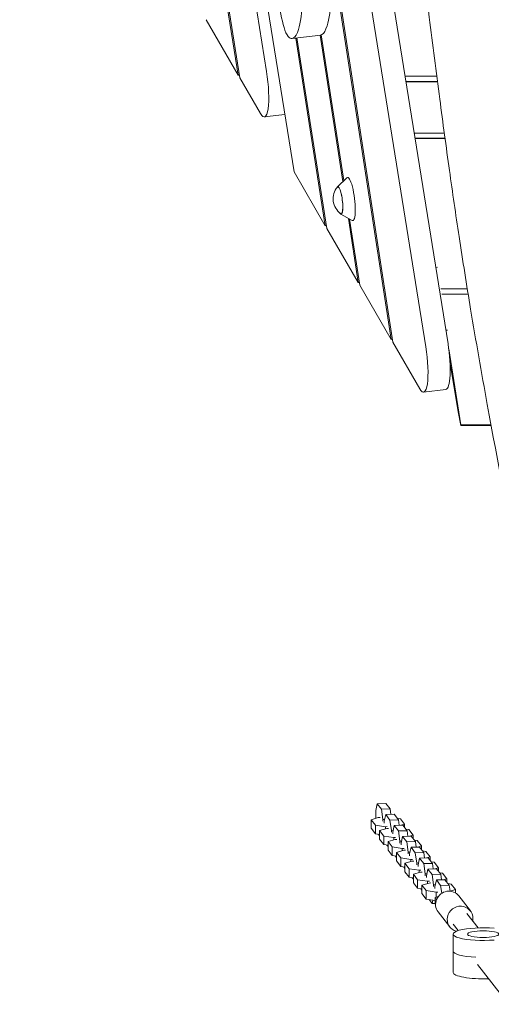
# Model space of a CAD drawing. Units: millimetres. Extents: x -6386 to 3958, y -7307 to 8833.
# Drawn here: x -1271 to -839, y -3150 to -2247 of the extents above; entities that cross this region are included whole.
import ezdxf

# ---------------------------------------------------------------- set-up
doc = ezdxf.new("R2010")
doc.units = ezdxf.units.MM
doc.header["$LTSCALE"] = 20
doc.layers.add('2d', color=230, linetype='Continuous')

msp = doc.modelspace()

# ---------------------------------------------------------------- linework, layer by layer
at = {"layer": '2d', "lineweight": 0}
for p, q in [((-930.69, -2540.14), (-1178.82, -925.07)), ((-1177.76, -925.07), (-929.25, -2542.62)), ((-1070.95, -2297.71), (-1271.44, -1032.38)), ((-1270.28, -1033.05), (-1069.49, -2300.24)), ((-898.86, -2546.85), (-1141.53, -1032.66)), ((-878.47, -2544.35), (-1062.57, -1395.62)), ((-1044.98, -2294.33), (-1125.54, -1791.65)), ((-1107.95, -1835.19), (-1019.6, -2386.47)), ((-1100.43, -2246.78), (-1070.95, -2297.71)), ((-1021.47, -2264.05), (-995.25, -2260.83)), ((-991.03, -2435.85), (-1018.07, -2263.64)), ((-1017.04, -2263.51), (-989.57, -2438.36)), ((-975.08, -2395.34), (-995.74, -2260.89)), ((-994.71, -2260.71), (-974.17, -2394.46)), ((-1070.95, -2297.71), (-1069.91, -2297.59)), ((-1069.49, -2300.24), (-1050.58, -2332.92)), ((-888.75, -2298.74), (-917.83, -2298.74)), ((-888.14, -2303.43), (-917.08, -2303.43)), ((-888.11, -2303.66), (-917.04, -2303.66)), ((-1047.02, -2336.02), (-1028.06, -2333.69)), ((-909.46, -2350.94), (-881.86, -2350.94)), ((-908.71, -2355.62), (-881.23, -2355.62)), ((-908.67, -2355.86), (-881.19, -2355.86)), ((-1019.6, -2386.47), (-991.03, -2435.85)), ((-979.95, -2399.99), (-971.33, -2391.75)), ((-976.86, -2425.1), (-966.51, -2431.01)), ((-960.85, -2488.01), (-969.9, -2429.07)), ((-968.75, -2429.73), (-959.41, -2490.49)), ((-991.03, -2435.85), (-989.99, -2435.72)), ((-989.57, -2438.36), (-960.85, -2488.01)), ((-889.72, -2474.1), (-888.22, -2473.92)), ((-960.85, -2488.01), (-959.81, -2487.88)), ((-959.41, -2490.49), (-930.69, -2540.14)), ((-860.79, -2493.73), (-885.04, -2493.73)), ((-884.25, -2498.66), (-859.99, -2498.66)), ((-880.48, -2531.8), (-878.97, -2531.61)), ((-930.69, -2540.14), (-929.65, -2540.01)), ((-929.25, -2542.62), (-904.47, -2585.45)), ((-866.65, -2618.48), (-877.82, -2548.77)), ((-869.3, -2606.59), (-876.68, -2560.59)), ((-900.91, -2588.55), (-880.51, -2586.04)), ((-866.65, -2618.99), (-869.3, -2606.59)), ((-866.65, -2618.99), (-866.65, -2618.48)), ((-866.65, -2618.48), (-839.03, -2618.48)), ((-838.93, -2618.99), (-866.65, -2618.99)), ((-839.16, -2618.99), (-838.82, -2619.58)), ((-943.38, -2966.17), (-944.67, -2972.29)), ((-944.67, -2972.29), (-944.67, -2979.61)), ((-943.38, -2966.17), (-935.49, -2965.89)), ((-939.5, -2971.18), (-943.38, -2966.17)), ((-939.5, -2971.18), (-931.6, -2970.91)), ((-938.21, -2980.63), (-939.5, -2971.18)), ((-935.49, -2965.89), (-931.6, -2970.91)), ((-931.6, -2970.91), (-930.91, -2976)), ((-942.41, -2978.95), (-948.98, -2980.88)), ((-948.98, -2980.88), (-948.98, -2988.7)), ((-948.98, -2980.88), (-945.1, -2985.89)), ((-940.79, -2978.89), (-942.41, -2978.95)), ((-938.21, -2980.63), (-936.56, -2980.57)), ((-938.21, -2982.22), (-938.21, -2980.63)), ((-935.63, -2976.17), (-936.92, -2982.29)), ((-935.63, -2976.17), (-927.74, -2975.89)), ((-931.75, -2981.18), (-935.63, -2976.17)), ((-931.75, -2981.18), (-923.85, -2980.91)), ((-930.46, -2990.63), (-931.75, -2981.18)), ((-927.74, -2975.89), (-923.85, -2980.91)), ((-922.14, -2979.95), (-924.92, -2979.53)), ((-923.85, -2980.91), (-923.16, -2986)), ((-918.25, -2984.96), (-922.14, -2979.95)), ((-945.1, -2993.71), (-948.98, -2988.7)), ((-945.1, -2985.89), (-945.1, -2993.71)), ((-945.1, -2985.89), (-935.95, -2987.28)), ((-934.66, -2988.95), (-941.23, -2990.88)), ((-936.92, -2982.29), (-936.92, -2983.89)), ((-935.95, -2987.28), (-934.34, -2987.22)), ((-935.95, -2987.28), (-935.95, -2989.33)), ((-933.04, -2988.89), (-934.66, -2988.95)), ((-927.88, -2986.17), (-929.17, -2992.29)), ((-927.88, -2986.17), (-919.99, -2985.89)), ((-924, -2991.18), (-927.88, -2986.17)), ((-921.61, -2985.95), (-918.25, -2984.96)), ((-919.99, -2985.89), (-916.1, -2990.91)), ((-918.25, -2984.96), (-918.25, -2988.13)), ((-914.39, -2989.95), (-917.17, -2989.53)), ((-910.5, -2994.97), (-914.39, -2989.95)), ((-941.23, -2994.3), (-945.1, -2993.71)), ((-942.31, -2994.13), (-941.23, -2995.53)), ((-941.23, -2990.88), (-941.23, -2998.7)), ((-941.23, -2990.88), (-937.35, -2995.89)), ((-937.35, -3003.71), (-941.23, -2998.7)), ((-937.35, -2995.89), (-937.35, -3003.71)), ((-937.35, -2995.89), (-928.2, -2997.28)), ((-926.91, -2998.95), (-933.48, -3000.88)), ((-930.46, -2990.63), (-928.81, -2990.57)), ((-930.46, -2992.22), (-930.46, -2990.63)), ((-929.17, -2992.29), (-929.17, -2993.89)), ((-928.2, -2997.28), (-926.59, -2997.22)), ((-928.2, -2997.28), (-928.2, -2999.33)), ((-925.29, -2998.89), (-926.91, -2998.95)), ((-924, -2991.18), (-916.1, -2990.91)), ((-922.71, -3000.63), (-924, -2991.18)), ((-920.13, -2996.17), (-921.42, -3002.3)), ((-920.13, -2996.17), (-912.24, -2995.9)), ((-916.25, -3001.18), (-920.13, -2996.17)), ((-916.1, -2990.91), (-915.41, -2996.01)), ((-913.86, -2995.95), (-910.5, -2994.97)), ((-912.24, -2995.9), (-908.35, -3000.91)), ((-910.5, -2994.97), (-910.5, -2998.13)), ((-933.48, -3004.3), (-937.35, -3003.71)), ((-934.56, -3004.13), (-933.48, -3005.53)), ((-933.48, -3000.88), (-933.48, -3008.7)), ((-933.48, -3000.88), (-929.6, -3005.89)), ((-929.6, -3005.89), (-929.6, -3013.71)), ((-929.6, -3005.89), (-920.45, -3007.28)), ((-922.71, -3000.63), (-921.06, -3000.57)), ((-922.71, -3002.23), (-922.71, -3000.63)), ((-921.42, -3002.3), (-921.42, -3003.89)), ((-920.45, -3007.28), (-918.84, -3007.23)), ((-920.45, -3007.28), (-920.45, -3009.33)), ((-916.25, -3001.18), (-908.35, -3000.91)), ((-914.96, -3010.63), (-916.25, -3001.18)), ((-912.38, -3006.17), (-913.67, -3012.3)), ((-912.38, -3006.17), (-904.49, -3005.9)), ((-908.5, -3011.18), (-912.38, -3006.17)), ((-906.64, -2999.95), (-909.42, -2999.53)), ((-908.35, -3000.91), (-907.66, -3006.01)), ((-902.75, -3004.97), (-906.64, -2999.95)), ((-906.11, -3005.95), (-902.75, -3004.97)), ((-904.49, -3005.9), (-900.6, -3010.91)), ((-902.75, -3004.97), (-902.75, -3008.14)), ((-929.6, -3013.71), (-933.48, -3008.7)), ((-925.73, -3014.3), (-929.6, -3013.71)), ((-926.81, -3014.13), (-925.73, -3015.53)), ((-919.16, -3008.95), (-925.73, -3010.88)), ((-925.73, -3010.88), (-925.73, -3018.7)), ((-925.73, -3010.88), (-921.85, -3015.89)), ((-921.85, -3015.89), (-921.85, -3023.71)), ((-921.85, -3015.89), (-912.7, -3017.28)), ((-917.55, -3008.89), (-919.16, -3008.95)), ((-914.96, -3010.63), (-913.31, -3010.57)), ((-914.96, -3012.23), (-914.96, -3010.63)), ((-913.67, -3012.3), (-913.67, -3013.89)), ((-912.7, -3017.28), (-911.09, -3017.23)), ((-912.7, -3017.28), (-912.7, -3019.33)), ((-908.5, -3011.18), (-900.6, -3010.91)), ((-907.21, -3020.63), (-908.5, -3011.18)), ((-904.63, -3016.17), (-905.92, -3022.3)), ((-904.63, -3016.17), (-896.74, -3015.9)), ((-900.75, -3021.18), (-904.63, -3016.17)), ((-898.89, -3009.95), (-901.67, -3009.53)), ((-900.6, -3010.91), (-899.91, -3016.01)), ((-895, -3014.97), (-898.89, -3009.95)), ((-898.36, -3015.95), (-895, -3014.97)), ((-896.74, -3015.9), (-892.85, -3020.91)), ((-895, -3014.97), (-895, -3018.14)), ((-921.85, -3023.71), (-925.73, -3018.7)), ((-917.98, -3024.3), (-921.85, -3023.71)), ((-919.06, -3024.14), (-917.98, -3025.53)), ((-911.41, -3018.95), (-917.98, -3020.88)), ((-917.98, -3020.88), (-917.98, -3028.7)), ((-917.98, -3020.88), (-914.1, -3025.89)), ((-914.1, -3025.89), (-914.1, -3033.71)), ((-914.1, -3025.89), (-904.95, -3027.28)), ((-909.8, -3018.89), (-911.41, -3018.95)), ((-907.21, -3020.63), (-905.56, -3020.57)), ((-907.21, -3022.23), (-907.21, -3020.63)), ((-905.92, -3022.3), (-905.92, -3023.89)), ((-900.75, -3021.18), (-892.85, -3020.91)), ((-899.46, -3030.63), (-900.75, -3021.18)), ((-896.88, -3026.17), (-898.17, -3032.3)), ((-896.88, -3026.17), (-888.99, -3025.9)), ((-893, -3031.18), (-896.88, -3026.17)), ((-891.14, -3019.95), (-893.92, -3019.53)), ((-892.85, -3020.91), (-892.16, -3026.01)), ((-887.25, -3024.97), (-891.14, -3019.95)), ((-890.61, -3025.95), (-887.25, -3024.97)), ((-888.99, -3025.9), (-885.1, -3030.91)), ((-887.25, -3024.97), (-887.25, -3028.14)), ((-914.1, -3033.71), (-917.98, -3028.7)), ((-910.23, -3034.3), (-914.1, -3033.71)), ((-911.31, -3034.14), (-910.23, -3035.53)), ((-903.66, -3028.95), (-910.23, -3030.88)), ((-910.23, -3030.88), (-910.23, -3038.7)), ((-910.23, -3030.88), (-906.35, -3035.89)), ((-904.95, -3027.28), (-903.34, -3027.23)), ((-904.95, -3027.28), (-904.95, -3029.33)), ((-902.05, -3028.89), (-903.66, -3028.95)), ((-899.46, -3030.63), (-897.81, -3030.57)), ((-899.46, -3032.23), (-899.46, -3030.63)), ((-898.17, -3032.3), (-898.17, -3033.89)), ((-893, -3031.18), (-885.1, -3030.91)), ((-891.71, -3040.63), (-893, -3031.18)), ((-883.39, -3029.95), (-886.17, -3029.53)), ((-885.1, -3030.91), (-884.41, -3036.01)), ((-879.5, -3034.97), (-883.39, -3029.95)), ((-882.86, -3035.95), (-879.5, -3034.97)), ((-879.5, -3034.97), (-879.5, -3038.14)), ((-906.35, -3043.71), (-910.23, -3038.7)), ((-906.35, -3035.89), (-906.35, -3043.71)), ((-906.35, -3035.89), (-897.2, -3037.28)), ((-902.48, -3044.3), (-906.35, -3043.71)), ((-903.56, -3044.14), (-902.48, -3045.53)), ((-895.91, -3038.95), (-902.48, -3040.88)), ((-902.48, -3040.88), (-902.48, -3048.7)), ((-902.48, -3040.88), (-898.6, -3045.9)), ((-897.2, -3037.28), (-895.59, -3037.23)), ((-897.2, -3037.28), (-897.2, -3039.33)), ((-894.3, -3038.89), (-895.91, -3038.95)), ((-891.71, -3040.63), (-890.06, -3040.57)), ((-891.71, -3042.23), (-891.71, -3040.63)), ((-889.13, -3036.17), (-890.42, -3042.3)), ((-890.42, -3042.3), (-890.42, -3043.89)), ((-889.13, -3036.17), (-881.24, -3035.9)), ((-885.25, -3041.19), (-889.13, -3036.17)), ((-885.25, -3041.19), (-877.35, -3040.91)), ((-884.27, -3048.4), (-885.25, -3041.19)), ((-881.24, -3035.9), (-877.35, -3040.91)), ((-875.64, -3039.95), (-878.42, -3039.53)), ((-877.35, -3040.91), (-876.6, -3046.48)), ((-871.75, -3044.97), (-875.64, -3039.95)), ((-898.6, -3053.72), (-902.48, -3048.7)), ((-898.6, -3045.9), (-898.6, -3053.72)), ((-898.6, -3045.9), (-889.45, -3047.28)), ((-890.31, -3057.69), (-890.31, -3052.81)), ((-889.45, -3047.28), (-887.84, -3047.23)), ((-889.45, -3047.28), (-889.45, -3051.95)), ((-876.61, -3046.39), (-871.75, -3044.97)), ((-871.75, -3044.97), (-871.75, -3048.01)), ((-868.57, -3050.82), (-857.91, -3064.57)), ((-890.31, -3054.97), (-898.6, -3053.72)), ((-895.81, -3054.14), (-893, -3057.77)), ((-893, -3057.77), (-892.35, -3054.66)), ((-893, -3057.77), (-890.31, -3057.68)), ((-889.15, -3062.64), (-889.13, -3062.76)), ((-889.13, -3062.76), (-889.07, -3062.84)), ((-887.54, -3065.52), (-876.88, -3079.27)), ((-861.07, -3067.01), (-850.91, -3080.12)), ((-873.72, -3076.82), (-869.2, -3082.65)), ((-873.73, -3085.84), (-873.73, -3121.03)), ((-851.55, -3113.84), (-823.08, -3150.24))]:
    msp.add_line(p, q, dxfattribs=at)
msp.add_arc((-966.82, -2411.12), 17, 140.8416, 233.1584, dxfattribs=at)
at = {"layer": '2d', "lineweight": 0, "extrusion": (0, 0, -1)}
for centre, major_axis, ratio, start_param, end_param in [((-1051.29, -2301.28), (4.27, -34.74), 0.206428, -1.747007, 0.451606), ((-978.01, -2412.5), (-1.52, 12.41), 0.206428, -0.195708, -0.176211), ((-978.01, -2412.5), (-1.52, 12.41), 0.206428, -0.176211, 3.337301), ((-905.17, -2553.81), (4.27, -34.74), 0.206428, -1.747007, 0.451606), ((-880.31, -3052.81), (-10, 0), 0.211117, -0.534146, 0.779373), ((-880.31, -3057.69), (-10, 0), 0.211117, -0.291224, 0), ((-846.23, -3085.84), (-27.5, 0), 0.211117, -1.944514, 1.944514), ((-846.23, -3085.84), (14.5, 0), 0.211117, -1.570796, 4.712389), ((-846.23, -3101.48), (-27.5, 0), 0.211117, -1.322751, 0)]:
    msp.add_ellipse(centre, major_axis=major_axis, ratio=ratio, start_param=start_param, end_param=end_param, dxfattribs=at)
at = {"layer": '2d', "lineweight": 0}
for centre, major_axis, ratio, start_param, end_param in [((-968.29, -2411.3), (2.44, -19.86), 0.206428, -0.152702, 3.294295), ((-978.01, -2412.5), (-1.56, 12.7), 0.206428, 0.176211, 0.422317), ((-978.01, -2412.5), (1.56, -12.7), 0.206428, -0.422317, 3.317804), ((-884.78, -2551.31), (4.27, -34.74), 0.206428, 0, 1.747007), ((-878.05, -3058.17), (9.49, 7.35), 0.964637, 0, 3.141593), ((-867.4, -3071.92), (9.49, 7.35), 0.964637, -0.641914, 3.773885), ((-867.4, -3071.92), (9.49, 7.35), 0.964637, -0.840701, -0.641914), ((-846.23, -3101.48), (-27.5, 0), 0.211117, 0, 1.322751), ((-846.23, -3121.03), (-27.5, 0), 0.211117, 0, 1.745249)]:
    msp.add_ellipse(centre, major_axis=major_axis, ratio=ratio, start_param=start_param, end_param=end_param, dxfattribs=at)
for points, knots in [([(-786.27, -2885.99), (-786.92, -2882.77), (-787.57, -2879.54), (-790.18, -2866.65), (-792.14, -2856.98), (-799.96, -2818.31), (-805.82, -2789.3), (-822.27, -2706.83), (-832.7, -2653.33), (-847.77, -2570.63), (-852.89, -2541.49), (-861.42, -2490.13), (-864.95, -2467.92), (-871.39, -2425.5), (-874.32, -2405.29), (-880.22, -2363.25), (-883.17, -2341.42), (-889.32, -2294.57), (-892.5, -2269.55), (-899.47, -2213.56), (-903.25, -2182.59), (-912.57, -2106.24), (-918.12, -2060.85), (-929.11, -1975.5), (-934.48, -1935.53), (-944.07, -1869.13), (-948.07, -1842.67), (-955.78, -1794.28), (-959.43, -1772.35), (-966.89, -1729.09), (-970.69, -1707.76), (-978.92, -1662.68), (-983.38, -1638.94), (-993.14, -1587.88), (-998.46, -1560.58), (-1010.51, -1499.47), (-1017.26, -1465.67), (-1033.25, -1385.47), (-1042.48, -1339.06), (-1056.25, -1267.89), (-1060.96, -1243.18), (-1065.58, -1218.44)], [0, 0, 0, 0, 10, 10, 40, 40, 130.000043, 130.000043, 295.765271, 295.765271, 385.80871, 385.80871, 454.289691, 454.289691, 516.51979, 516.51979, 583.681331, 583.681331, 660.614007, 660.614007, 755.818411, 755.818411, 895.421436, 895.421436, 1018.56793, 1018.56793, 1100.265966, 1100.265966, 1168.122233, 1168.122233, 1234.221785, 1234.221785, 1307.887306, 1307.887306, 1392.696597, 1392.696597, 1497.70021, 1497.70021, 1641.790784, 1641.790784, 1718.372772, 1718.372772, 1718.372772, 1718.372772]), ([(-1012.91, -2212.73), (-1012.46, -2217.99), (-1011.65, -2237.19), (-1014.74, -2255.43), (-1020.24, -2266.19), (-1028.04, -2262.05), (-1034.1, -2229.87), (-1039.02, -2199.33), (-1045.05, -2169.18), (-1050.71, -2139.08), (-1060.11, -2081.96), (-1068.35, -2020.26), (-1077.69, -1964.14), (-1081.83, -1944.72), (-1082.74, -1937.63)], [0.5, 0.5, 0.5, 0.5, 0.5176426, 0.5645599, 0.5961584, 0.6332025, 0.6645436, 0.6986808, 0.7397707, 0.7712429, 0.8045384, 0.9344334, 0.9741841, 1, 1, 1, 1]), ([(-986.69, -2209.51), (-986.23, -2214.77), (-985.43, -2233.97), (-988.52, -2252.21), (-992.52, -2260.03), (-994.89, -2260.79), (-995.25, -2260.83)], [0.5, 0.5, 0.5, 0.5, 0.5176426, 0.5645599, 0.5961584, 0.6016375, 0.6016375, 0.6016375, 0.6016375])]:
    msp.add_open_spline(points, degree=3, knots=knots, dxfattribs=at)

doc.saveas('drawing.dxf')
